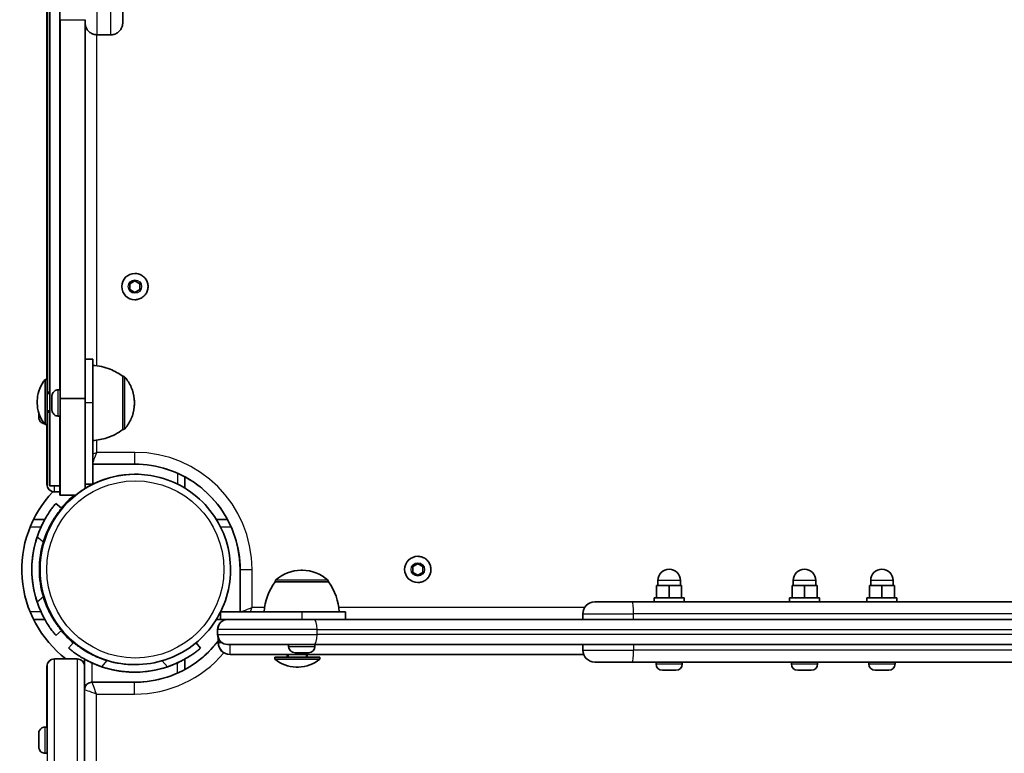
# Model space of a CAD drawing. Units: millimetres. Extents: x -6225 to 6466, y -3715 to 3909.
# Drawn here: x -43 to 350, y -63 to 230 of the extents above; entities that cross this region are included whole.
import ezdxf

# ---------------------------------------------------------------- set-up
doc = ezdxf.new("R2010")
doc.units = ezdxf.units.MM
doc.layers.add('Widoczne (ISO)', color=7, linetype='Continuous', lineweight=35)
doc.layers.add('Widoczne wąskie (ISO)', color=7, linetype='Continuous', lineweight=25)

msp = doc.modelspace()

# ---------------------------------------------------------------- linework, layer by layer
at = {"layer": 'Widoczne (ISO)'}
for p, q in [((-31.11, 765.23), (-31.11, 81.09)), ((-32.15, 414.54), (-32.15, 86.09)), ((-6.63, 223.9), (-12.13, 223.9)), ((2.99, 128.51), (2.99, 128.51)), ((1, 124.41), (3, 125.56)), ((1, 122.1), (1, 124.41)), ((3, 120.95), (1, 122.1)), ((3, 125.56), (5, 124.41)), ((5, 122.1), (3, 120.95)), ((4.99, 124.41), (5, 124.41)), ((4.99, 122.1), (5, 122.1)), ((5, 124.41), (5, 122.1)), ((2.99, 118.01), (2.99, 118.01)), ((-13.88, 94.26), (-16.87, 94.26)), ((-1.88, 87.41), (-1.82, 87.41)), ((-32.01, 86.09), (-32.81, 86.09)), ((-31.01, 81.09), (-32.01, 81.09)), ((-30.18, 79.2), (-30.18, 78.76)), ((-30.18, 78.76), (-30.18, 79.2)), ((-30.18, 78.95), (-30.18, 77.76)), ((-30.18, 77.76), (-30.18, 78.95)), ((-30.18, 78.76), (-30.18, 78.76)), ((-27.62, 82.01), (-26.88, 82.01)), ((-30.18, 77.76), (-30.18, 77.01)), ((-30.18, 77.76), (-30.18, 77.76)), ((-30.18, 77.01), (-30.18, 77.76)), ((-30.18, 76.5), (-30.18, 75.76)), ((-30.18, 75.92), (-30.18, 76.5)), ((-30.18, 75.92), (-30.18, 75.92)), ((-30.18, 75.76), (-30.18, 74.56)), ((-30.18, 74.56), (-30.18, 75.76)), ((-30.16, 76.76), (-30.16, 76.76)), ((-26.86, 78.55), (-16.86, 78.55)), ((-13.88, 76.76), (-13.88, 44.26)), ((-35.44, 72.55), (-35.44, 72.77)), ((-35.44, 72.55), (-35.44, 71.4)), ((-35.44, 71.4), (-35.44, 72.55)), ((-35.44, 72.55), (-35.44, 72.55)), ((-35.44, 72.77), (-35.44, 72.55)), ((-32.01, 73.09), (-31.01, 73.09)), ((-31.11, 73.09), (-31.11, 43.58)), ((-30.18, 74.76), (-30.18, 74.31)), ((-30.18, 74.76), (-30.18, 74.76)), ((-30.18, 74.31), (-30.18, 74.76)), ((-27.62, 71.51), (-26.88, 71.51)), ((-32.01, 68.09), (-32.81, 68.09)), ((-32.15, 68.09), (-32.15, 44.21)), ((-1.88, 66.11), (-1.82, 66.11)), ((-13.88, 52.26), (2.99, 52.26)), ((2.86, 48.26), (3.16, 48.26)), ((3.16, 48.26), (3.16, 48.26)), ((-31.11, 43.58), (-31.01, 43.58)), ((-26.99, 43.58), (-31.01, 43.58)), ((-13.88, 44.26), (-16.87, 44.26)), ((22.99, 42.68), (22.99, 47.2)), ((22.99, 47.2), (22.99, 42.68)), ((-29.15, 41.21), (-29.11, 41.21)), ((-26.99, 41.21), (-29.11, 41.21)), ((-26.87, 39.96), (-26.99, 39.96)), ((-26.87, 39.96), (-20.59, 39.96)), ((-28.6, 36.59), (-28.61, 36.59)), ((-26.3, 34.66), (-28.6, 36.59)), ((-33, 30.21), (-37.51, 30.21)), ((39.98, 30.21), (35.53, 30.21)), ((114.05, 11.36), (116.05, 12.51)), ((116.04, 15.46), (116.04, 15.46)), ((116.05, 12.51), (118.05, 11.36)), ((45.04, -6.79), (45.04, 10.21)), ((69.97, 9.86), (69.39, 9.86)), ((114.05, 9.05), (114.05, 11.36)), ((116.05, 7.9), (114.05, 9.05)), ((118.05, 9.05), (116.05, 7.9)), ((118.04, 11.36), (118.05, 11.36)), ((118.04, 9.05), (118.05, 9.05)), ((118.05, 11.36), (118.05, 9.05)), ((59.03, 5.21), (59.03, 5.27)), ((80.33, 5.21), (59.03, 5.21)), ((80.33, 5.21), (80.33, 5.27)), ((116.04, 4.96), (116.04, 4.96)), ((212, 3.81), (212, 5.81)), ((221, 3.81), (221, 5.81)), ((266.1, 3.81), (266.1, 5.81)), ((275.1, 3.81), (275.1, 5.81)), ((297.04, 3.81), (297.04, 5.81)), ((306.04, 3.81), (306.04, 5.81)), ((211.5, -1.19), (211.5, 3.81)), ((216.5, 3.81), (211.5, 3.81)), ((211.5, -1.19), (211.5, 3.81)), ((211.5, 3.81), (211.5, 3.81)), ((221.5, 3.81), (216.5, 3.81)), ((216.5, -1.19), (216.5, 3.81)), ((221.5, -1.19), (221.5, 3.81)), ((265.6, -1.19), (265.6, 3.81)), ((270.6, 3.81), (265.6, 3.81)), ((265.6, -1.19), (265.6, 3.81)), ((265.6, 3.81), (265.6, 3.81)), ((275.6, 3.81), (270.6, 3.81)), ((270.6, -1.19), (270.6, 3.81)), ((275.6, -1.19), (275.6, 3.81)), ((296.54, -1.19), (296.54, 3.81)), ((301.54, 3.81), (296.54, 3.81)), ((296.54, -1.19), (296.54, 3.81)), ((296.54, 3.81), (296.54, 3.81)), ((306.54, 3.81), (301.54, 3.81)), ((301.54, -1.19), (301.54, 3.81)), ((306.54, -1.19), (306.54, 3.81)), ((201.86, -2.79), (186.75, -2.79)), ((201.86, -2.79), (607.97, -2.79)), ((222.5, -1.19), (210.5, -1.19)), ((210.5, -1.19), (210.5, -2.79)), ((222.5, -1.19), (222.5, -2.79)), ((276.6, -1.19), (264.6, -1.19)), ((264.6, -1.19), (264.6, -2.79)), ((276.6, -1.19), (276.6, -2.79)), ((307.54, -1.19), (295.54, -1.19)), ((295.54, -1.19), (295.54, -2.79)), ((307.54, -1.19), (307.54, -2.79)), ((37.17, -6.85), (37.17, -9.79)), ((37.17, -6.86), (37.17, -9.79)), ((69.68, -6.79), (37.2, -6.79)), ((69.68, -6.79), (87.17, -6.79)), ((87.17, -6.79), (87.17, -9.79)), ((182, -7.54), (182, -9.79)), ((-37.51, -9.79), (-33, -9.79)), ((35.53, -9.79), (37.17, -9.79)), ((37.17, -9.79), (40.17, -9.79)), ((37.17, -9.79), (37.17, -9.79)), ((40.18, -9.79), (40.17, -9.79)), ((40.18, -9.79), (74.49, -9.79)), ((729.73, -9.79), (74.49, -9.79)), ((-28.6, -16.18), (-26.3, -14.25)), ((36.06, -15.79), (36.06, -13.79)), ((-28.61, -16.18), (-28.6, -16.18)), ((-23.51, -21.24), (-21.59, -18.94)), ((-21.59, -18.94), (-21.58, -18.94)), ((29.27, -21.24), (27.45, -19.08)), ((36.26, -17.04), (36.26, -19.04)), ((-23.5, -21.24), (-23.51, -21.24)), ((40.06, -19.79), (40.18, -19.79)), ((74.49, -19.79), (40.18, -19.79)), ((64.43, -20.53), (64.43, -19.79)), ((67.23, -23.09), (66.99, -23.09)), ((67.49, -23.09), (67.23, -23.09)), ((69.43, -23.09), (67.49, -23.09)), ((69.93, -23.09), (69.93, -23.09)), ((71.87, -23.09), (69.93, -23.09)), ((72.13, -23.09), (71.87, -23.09)), ((72.37, -23.09), (72.13, -23.09)), ((74.49, -19.79), (733.7, -19.79)), ((74.93, -20.53), (74.93, -19.79)), ((182, -19.79), (182, -22.04)), ((-29.11, -25.53), (-29.15, -25.53)), ((-20.11, -25.53), (-29.11, -25.53)), ((-17.12, -25.66), (-17.12, -25.66)), ((-17.12, -28.38), (-17.12, -25.66)), ((20.88, -26.71), (20.88, -26.71)), ((22.88, -25.66), (22.88, -25.66)), ((22.88, -25.66), (22.88, -29.81)), ((41.01, -23.79), (41.11, -23.79)), ((41.11, -23.79), (182.33, -23.79)), ((58.87, -24.79), (76.87, -24.79)), ((58.87, -24.79), (58.87, -25.59)), ((58.87, -25.59), (76.87, -25.59)), ((63.86, -24.79), (63.86, -23.79)), ((71.87, -24.79), (71.87, -23.79)), ((76.87, -24.79), (76.87, -25.59)), ((201.86, -26.79), (186.75, -26.79)), ((201.86, -26.79), (607.97, -26.79)), ((211.25, -27.53), (211.25, -26.79)), ((221.75, -27.53), (221.75, -26.79)), ((265.35, -27.53), (265.35, -26.79)), ((275.85, -27.53), (275.85, -26.79)), ((296.29, -27.53), (296.29, -26.79)), ((306.79, -27.53), (306.79, -26.79)), ((-32.15, -28.53), (-32.15, -52.78)), ((-17.12, -28.53), (-17.12, -779.69)), ((2.89, -30.84), (2.87, -30.84)), ((2.87, -30.84), (2.87, -30.84)), ((2.89, -27.84), (3.16, -27.84)), ((3.16, -27.84), (3.16, -27.84)), ((67.42, -28.8), (68.31, -28.8)), ((214.05, -30.09), (213.81, -30.09)), ((214.31, -30.09), (214.05, -30.09)), ((216.25, -30.09), (214.31, -30.09)), ((216.75, -30.09), (216.75, -30.09)), ((218.69, -30.09), (216.75, -30.09)), ((218.95, -30.09), (218.69, -30.09)), ((219.19, -30.09), (218.95, -30.09)), ((268.16, -30.09), (267.91, -30.09)), ((268.41, -30.09), (268.16, -30.09)), ((270.35, -30.09), (268.41, -30.09)), ((270.86, -30.09), (270.85, -30.09)), ((272.79, -30.09), (270.86, -30.09)), ((273.05, -30.09), (272.79, -30.09)), ((273.29, -30.09), (273.05, -30.09)), ((299.1, -30.09), (298.85, -30.09)), ((299.35, -30.09), (299.1, -30.09)), ((301.29, -30.09), (299.35, -30.09)), ((301.8, -30.09), (301.8, -30.09)), ((303.73, -30.09), (301.8, -30.09)), ((303.99, -30.09), (303.73, -30.09)), ((304.23, -30.09), (303.99, -30.09)), ((2.89, -34.87), (-14.11, -34.87)), ((-14.11, -34.87), (-14.11, -34.87)), ((-17.11, -771.67), (-17.11, -37.87)), ((-32.88, -52.78), (-32.14, -52.78)), ((-35.44, -56.88), (-35.44, -55.72)), ((-35.44, -55.72), (-35.44, -56.88)), ((-35.44, -59.19), (-35.44, -56.88)), ((-35.44, -56.88), (-35.44, -56.88)), ((-35.44, -56.88), (-35.44, -59.19)), ((-35.44, -59.19), (-35.44, -60.34)), ((-35.44, -60.34), (-35.44, -59.19)), ((-35.44, -59.19), (-35.44, -59.19)), ((-32.88, -63.28), (-32.14, -63.28))]:
    msp.add_line(p, q, dxfattribs=at)
for centre, radius, start, end in [((2.99, 123.26), 5.25, 90, 270), ((116.04, 10.21), 5.25, 90, 270), ((69.39, -5.14), 15, 90, 131.9592), ((69.97, -5.14), 15, 48.0408, 90), ((216.5, 5.81), 4.5, 0, 180), ((270.6, 5.81), 4.5, 0, 180), ((301.54, 5.81), 4.5, 0, 180), ((76.65, -7.97), 22, 143.2109, 176.938), ((60.03, 5.27), 1, 131.9592, 180), ((79.33, 5.27), 1, 0, 48.0408), ((62.71, -7.97), 22, 3.062, 36.7891), ((186.75, -7.54), 4.75, 90, 180), ((40.06, -13.79), 4, 90, 180), ((40.06, -15.79), 4, 180, 270), ((41.01, -19.04), 4.75, 180, 270), ((66.99, -20.53), 2.56, 180, 270), ((72.37, -20.53), 2.56, 270, 0), ((186.75, -22.04), 4.75, 180, 270), ((67.42, -15.8), 13, 228.8726, 270), ((68.31, -15.8), 13, 270, 311.1274), ((213.81, -27.53), 2.56, 180, 270), ((219.19, -27.53), 2.56, 270, 0), ((267.91, -27.53), 2.56, 180, 270), ((273.29, -27.53), 2.56, 270, 0), ((298.85, -27.53), 2.56, 180, 270), ((304.23, -27.53), 2.56, 270, 0)]:
    msp.add_arc(centre, radius, start, end, dxfattribs=at)
for centre, major_axis, ratio, start_param, end_param in [((-27.49, 417.82), (0, 2809.53), 0.000178, 4.592577, 4.835313), ((-26.69, 421.31), (0, -1062.03), 0.000178, 4.893566, 5.041016), ((-16.69, 421.31), (0, 1062.03), 0.000178, 1.751974, 1.899424), ((-13.88, 76.76), (0, 17.5), 0.000178, 4.712389, 6.283185), ((-1.88, 76.76), (0, 10.65), 0.000178, 3.141726, 6.283052), ((-32.81, 77.09), (0, -9), 0.000178, 6.282981, 9.424982), ((-32.01, 77.09), (0, -9), 0.000178, 0, 3.141593), ((-26.88, 76.76), (0, 5.25), 0.000178, 3.141593, 6.283185), ((-30.18, 75.73), (0, 0.189), 0.000178, 4.856587, 6.374189), ((-26.87, 69.98), (0, -30.02), 0.000178, 0.01263, 1.860212), ((-16.87, 69.98), (0, 30.02), 0.000178, 3.56251, 5.001802), ((-26.99, 69.98), (0, -30.02), 0.000178, 4.661457, 6.270556), ((3.16, 10.21), (0, 38.05), 1, 0, 3.141593), ((3.16, 10.21), (0, 38.05), 1, 0, 3.141593), ((2.99, 10.21), (0, 38.05), 1, 6.279766, 6.742528), ((2.99, 10.21), (0.13, 38.05), 1, 0, 0.003356), ((2.99, 10.21), (0.13, 38.05), 1, 0, 0.003415), ((2.99, 10.21), (0, 38.05), 1, 6.279825, 6.283185), ((-29.15, 44.21), (2.12, 2.12), 0.999822, 2.356105, 3.926902), ((-29.12, 44.21), (2.12, -2.12), 0.999822, 3.92708, 5.497876), ((2.99, 10.21), (0, 38.05), 1, 0.462658, 0.463164), ((2.85, 10.21), (0, 45.05), 1, 0.809839, 2.487019), ((2.85, 10.21), (0, 41.05), 1, 1.143811, 1.997782), ((2.85, 10.21), (-13.07, 38.91), 1, 0.922675, 1.570796), ((2.85, 10.21), (-10.99, -36.43), 1, 4.712389, 5.298219), ((-29.15, -28.53), (2.12, -2.12), 0.999822, 2.356284, 3.92708), ((-29.12, -28.53), (2.12, 2.12), 0.999822, 0.785309, 2.356105), ((-20.12, -28.53), (-2.12, -2.12), 0.999822, 2.356284, 3.926902), ((2.89, 10.18), (0, -41.05), 1, 5.856199, 6.710171), ((2.89, 10.21), (-10.99, -36.43), 1, 0, 0.292915), ((2.88, 10.18), (0, -41.05), 1, 0, 0.426927), ((2.88, 10.18), (0, -41.05), 1, 0.000054, 0.426986), ((2.89, 10.18), (0, -41.05), 1, 0, 0.426981), ((2.87, 10.21), (-13.07, -38.91), 1, 0, 0.324061), ((2.89, 10.21), (13.07, -38.91), 1, 5.635064, 6.283185), ((2.87, 10.21), (0, -41.05), 1, 6.209991, 6.283185), ((2.87, 10.21), (-3, -40.94), 1, 0, 0.073147), ((-32.14, -58.03), (0, 5.25), 0.000178, 3.141593, 6.283185)]:
    msp.add_ellipse(centre, major_axis=major_axis, ratio=ratio, start_param=start_param, end_param=end_param, dxfattribs=at)
msp.add_ellipse((-26.88, 76.76), major_axis=(0, 4.5), ratio=0.000178, dxfattribs=at)
for points, knots in [([(-1.88, 271.45), (-1.88, 269.62), (-1.88, 267.44), (-1.88, 262.76), (-1.88, 260.22), (-1.88, 255.04), (-1.88, 252.34), (-1.88, 247.14), (-1.88, 244.57), (-1.88, 239.88), (-1.88, 237.7), (-1.88, 233.99), (-1.88, 232.42), (-1.88, 230.07), (-1.88, 229.27), (-1.88, 228.79), (-1.88, 228.72), (-1.88, 228.65), (-1.88, 228.64), (-1.88, 228.6), (-1.88, 228.6), (-1.88, 228.55), (-1.88, 228.54), (-1.88, 228.52), (-1.88, 228.51), (-1.88, 228.49), (-1.88, 228.48), (-1.89, 228.44), (-1.89, 228.4), (-1.9, 228.24), (-1.91, 228.11), (-1.95, 227.84), (-1.98, 227.7), (-2.1, 227.14), (-2.26, 226.74), (-2.71, 225.92), (-3.03, 225.51), (-3.76, 224.82), (-4.19, 224.54), (-5.11, 224.12), (-5.61, 223.98), (-6.28, 223.9), (-6.46, 223.9), (-6.63, 223.9)], [0, 0, 0, 0, 0.802794, 0.802794, 1.591029, 1.591029, 2.379736, 2.379736, 3.168415, 3.168415, 3.957103, 3.957103, 4.745832, 4.745832, 5.534727, 5.534727, 5.744795, 5.744795, 5.832223, 5.832223, 5.865135, 5.865135, 5.870101, 5.870101, 5.875082, 5.875082, 5.880068, 5.880068, 5.890109, 5.890109, 5.930254, 5.930254, 5.972517, 5.972517, 6.100325, 6.100325, 6.252007, 6.252007, 6.403342, 6.403342, 6.554695, 6.554695, 6.606711, 6.606711, 6.606711, 6.606711]), ([(-12.13, 223.9), (-12.64, 223.9), (-13.16, 223.98), (-14.13, 224.31), (-14.59, 224.55), (-15.39, 225.15), (-15.75, 225.53), (-16.32, 226.36), (-16.55, 226.82), (-16.76, 227.55), (-16.81, 227.79), (-16.86, 228.14), (-16.87, 228.24), (-16.87, 228.34)], [0, 0, 0, 0, 0.1540387, 0.1540387, 0.3052947, 0.3052947, 0.4566505, 0.4566505, 0.6080017, 0.6080017, 0.682892, 0.682892, 0.7130668, 0.7130668, 0.7130668, 0.7130668]), ([(2.99, 128.51), (3.55, 128.51), (4.11, 128.42), (5.18, 128.06), (5.68, 127.8), (6.58, 127.13), (6.97, 126.73), (7.62, 125.81), (7.86, 125.3), (8.18, 124.22), (8.26, 123.66), (8.23, 122.54), (8.12, 121.99), (7.74, 120.93), (7.46, 120.44), (6.77, 119.56), (6.35, 119.18), (5.41, 118.56), (4.89, 118.33), (3.91, 118.07), (3.45, 118.01), (2.99, 118.01)], [4.712389, 4.712389, 4.712389, 4.712389, 5.032389, 5.032389, 5.352389, 5.352389, 5.672389, 5.672389, 5.992389, 5.992389, 6.312389, 6.312389, 6.632389, 6.632389, 6.952389, 6.952389, 7.272389, 7.272389, 7.592389, 7.592389, 7.853982, 7.853982, 7.853982, 7.853982]), ([(-13.88, 91.76), (-11.5, 91.63), (-9.12, 91.1), (-5.13, 89.51), (-3.42, 88.56), (-1.88, 87.41)], [0.000161, 0.000161, 0.000161, 0.000161, 0.713441, 0.713441, 1.290199, 1.290199, 1.290199, 1.290199]), ([(-1.82, 87.41), (-1.71, 87.41), (-1.6, 87.39), (-1.4, 87.32), (-1.3, 87.27), (-1.16, 87.17), (-1.12, 87.12), (-1.07, 87.07)], [0, 0, 0, 0, 0.0324298, 0.0324298, 0.06427321, 0.06427321, 0.08353751, 0.08353751, 0.08353751, 0.08353751]), ([(-1.07, 87.07), (0.01, 85.87), (0.91, 84.47), (2.18, 81.51), (2.58, 79.93), (2.76, 77.82), (2.78, 77.29), (2.77, 76.76)], [0, 0, 0, 0, 0.486437, 0.486437, 0.964087, 0.964087, 1.123176, 1.123176, 1.123176, 1.123176]), ([(-36.01, 77.09), (-36.03, 77.55), (-36.02, 78.01), (-35.89, 79.85), (-35.56, 81.23), (-34.5, 83.8), (-33.74, 85.03), (-32.81, 86.09)], [0, 0, 0, 0, 0.1388575, 0.1388575, 0.5528208, 0.5528208, 0.9743997, 0.9743997, 0.9743997, 0.9743997]), ([(-30.18, 79.2), (-30.18, 79.32), (-30.18, 79.4), (-30.18, 79.44), (-30.18, 79.44), (-30.18, 79.45), (-30.18, 79.45), (-30.18, 79.46), (-30.18, 79.46), (-30.18, 79.47), (-30.18, 79.47), (-30.18, 79.48), (-30.18, 79.49), (-30.18, 79.51), (-30.18, 79.53), (-30.18, 79.56), (-30.18, 79.57), (-30.17, 79.64), (-30.17, 79.68), (-30.15, 79.88), (-30.12, 80.02), (-30, 80.42), (-29.88, 80.68), (-29.57, 81.13), (-29.38, 81.33), (-28.94, 81.65), (-28.7, 81.78), (-28.18, 81.96), (-27.9, 82.01), (-27.62, 82.01)], [0, 0, 0, 0, 0.0876165, 0.0876165, 0.0987182, 0.0987182, 0.1070477, 0.1070477, 0.1096342, 0.1096342, 0.1121902, 0.1121902, 0.1143986, 0.1143986, 0.118793, 0.118793, 0.1236314, 0.1236314, 0.1381434, 0.1381434, 0.1818031, 0.1818031, 0.2638135, 0.2638135, 0.3453659, 0.3453659, 0.4269374, 0.4269374, 0.5099818, 0.5099818, 0.5099818, 0.5099818]), ([(-30.18, 77.01), (-30.18, 77.3), (-30.18, 77.59), (-30.18, 78.11), (-30.18, 78.36), (-30.18, 78.71), (-30.18, 78.84), (-30.18, 78.95)], [0, 0, 0, 0, 0.0872646, 0.0872646, 0.1729556, 0.1729556, 0.2301333, 0.2301333, 0.2301333, 0.2301333]), ([(-32.81, 68.09), (-33.74, 69.14), (-34.5, 70.37), (-35.56, 72.94), (-35.89, 74.32), (-36.02, 76.16), (-36.03, 76.62), (-36.01, 77.09)], [0, 0, 0, 0, 0.4215789, 0.4215789, 0.8355422, 0.8355422, 0.9743997, 0.9743997, 0.9743997, 0.9743997]), ([(-30.18, 74.56), (-30.18, 74.73), (-30.18, 74.94), (-30.18, 75.41), (-30.18, 75.67), (-30.18, 76.12), (-30.18, 76.31), (-30.18, 76.5)], [0, 0, 0, 0, 0.0873877, 0.0873877, 0.173135, 0.173135, 0.2301321, 0.2301321, 0.2301321, 0.2301321]), ([(2.77, 76.76), (2.78, 76.23), (2.76, 75.69), (2.58, 73.58), (2.18, 72), (0.91, 69.04), (0.01, 67.64), (-1.07, 66.44)], [0, 0, 0, 0, 0.159089, 0.159089, 0.636739, 0.636739, 1.123176, 1.123176, 1.123176, 1.123176]), ([(-33.14, 68.47), (-33.33, 68.49), (-33.51, 68.53), (-33.95, 68.68), (-34.2, 68.81), (-34.63, 69.14), (-34.83, 69.34), (-35.14, 69.78), (-35.26, 70.04), (-35.37, 70.43), (-35.4, 70.56), (-35.42, 70.76), (-35.43, 70.83), (-35.43, 70.91), (-35.43, 70.94), (-35.43, 70.96), (-35.44, 70.97), (-35.44, 70.98), (-35.44, 70.99), (-35.44, 71), (-35.44, 71), (-35.44, 71.01), (-35.44, 71.01), (-35.44, 71.02), (-35.44, 71.02), (-35.44, 71.04), (-35.44, 71.06), (-35.44, 71.16), (-35.44, 71.3), (-35.44, 71.65), (-35.44, 71.85), (-35.44, 72.29), (-35.44, 72.53), (-35.44, 72.77)], [0.0262429, 0.0262429, 0.0262429, 0.0262429, 0.0830188, 0.0830188, 0.1645378, 0.1645378, 0.2461105, 0.2461105, 0.3276814, 0.3276814, 0.3680706, 0.3680706, 0.3884054, 0.3884054, 0.3945389, 0.3945389, 0.396667, 0.396667, 0.3987562, 0.3987562, 0.4029729, 0.4029729, 0.4070739, 0.4070739, 0.4193637, 0.4193637, 0.4562866, 0.4562866, 0.5561522, 0.5561522, 0.6420551, 0.6420551, 0.7208705, 0.7208705, 0.7208705, 0.7208705]), ([(-27.62, 71.51), (-27.9, 71.51), (-28.18, 71.55), (-28.7, 71.73), (-28.94, 71.86), (-29.38, 72.18), (-29.57, 72.39), (-29.88, 72.83), (-30, 73.08), (-30.11, 73.47), (-30.14, 73.61), (-30.17, 73.81), (-30.17, 73.88), (-30.18, 73.96), (-30.18, 73.98), (-30.18, 74.01), (-30.18, 74.02), (-30.18, 74.03), (-30.18, 74.03), (-30.18, 74.05), (-30.18, 74.05), (-30.18, 74.05), (-30.18, 74.06), (-30.18, 74.06), (-30.18, 74.07), (-30.18, 74.09), (-30.18, 74.11), (-30.18, 74.17), (-30.18, 74.23), (-30.18, 74.31)], [0, 0, 0, 0, 0.0830188, 0.0830188, 0.1645378, 0.1645378, 0.2461105, 0.2461105, 0.3276814, 0.3276814, 0.3680706, 0.3680706, 0.3884054, 0.3884054, 0.3945389, 0.3945389, 0.396667, 0.396667, 0.3987562, 0.3987562, 0.4029729, 0.4029729, 0.4070739, 0.4070739, 0.4193637, 0.4193637, 0.4562866, 0.4562866, 0.5102418, 0.5102418, 0.5102418, 0.5102418]), ([(-1.88, 66.11), (-3.78, 64.68), (-5.95, 63.56), (-10.04, 62.22), (-11.96, 61.86), (-13.88, 61.76)], [0, 0, 0, 0, 0.713441, 0.713441, 1.289886, 1.289886, 1.289886, 1.289886]), ([(-1.07, 66.44), (-1.15, 66.36), (-1.23, 66.29), (-1.42, 66.18), (-1.52, 66.14), (-1.69, 66.11), (-1.75, 66.11), (-1.82, 66.11)], [0, 0, 0, 0, 0.03242904, 0.03242904, 0.06427212, 0.06427212, 0.08353751, 0.08353751, 0.08353751, 0.08353751]), ([(45.04, 10.21), (45.04, 14.61), (44.35, 19.01), (41.62, 27.39), (39.6, 31.36), (34.42, 38.48), (31.27, 41.64), (24.15, 46.81), (20.18, 48.84), (11.8, 51.56), (7.4, 52.26), (2.99, 52.26)], [3.141593, 3.141593, 3.141593, 3.141593, 3.455752, 3.455752, 3.769911, 3.769911, 4.08407, 4.08407, 4.39823, 4.39823, 4.712389, 4.712389, 4.712389, 4.712389]), ([(3.16, -27.84), (7.22, -27.84), (11.27, -27.19), (18.98, -24.64), (22.63, -22.74), (29.14, -17.89), (32, -14.94), (36.66, -8.29), (38.45, -4.59), (40.77, 3.18), (41.31, 7.26), (41.07, 15.37), (40.3, 19.41), (37.52, 27.04), (35.52, 30.63), (30.48, 36.99), (27.45, 39.77), (20.67, 44.23), (16.92, 45.91), (9.79, 47.82), (6.48, 48.26), (3.16, 48.26)], [3.141593, 3.141593, 3.141593, 3.141593, 3.461593, 3.461593, 3.781593, 3.781593, 4.101593, 4.101593, 4.421593, 4.421593, 4.741593, 4.741593, 5.061593, 5.061593, 5.381593, 5.381593, 5.701593, 5.701593, 6.021593, 6.021593, 6.283185, 6.283185, 6.283185, 6.283185]), ([(-16.87, 42.66), (-16.84, 42.68), (-16.82, 42.69), (-16.64, 42.8), (-16.42, 42.93), (-15.91, 43.23), (-15.56, 43.43), (-14.8, 43.84), (-14.39, 44.05), (-14.01, 44.25)], [0.0897687, 0.0897687, 0.0897687, 0.0897687, 0.1128038, 0.1128038, 0.2256076, 0.2256076, 0.3550863, 0.3550863, 0.4845651, 0.4845651, 0.4845651, 0.4845651]), ([(-28.6, 36.59), (-28.6, 36.59), (-28.66, 36.52), (-28.9, 36.23), (-29.08, 36.01), (-29.56, 35.41), (-29.85, 35.03), (-30.51, 34.14), (-30.87, 33.63), (-31.62, 32.5), (-32.04, 31.85), (-32.91, 30.39), (-33.35, 29.59), (-34.03, 28.24), (-34.28, 27.73), (-34.51, 27.21)], [9.5775, 9.5775, 9.5775, 9.5775, 9.860097, 9.860097, 10.142867, 10.142867, 10.425636, 10.425636, 10.708405, 10.708405, 10.999416, 10.999416, 11.290428, 11.290428, 11.459523, 11.459523, 11.459523, 11.459523]), ([(-33.01, 30.21), (-32.84, 30.52), (-32.66, 30.83), (-32.06, 31.85), (-31.64, 32.5), (-30.88, 33.63), (-30.52, 34.14), (-29.86, 35.03), (-29.57, 35.41), (-29.1, 36.01), (-28.91, 36.23), (-28.67, 36.52), (-28.61, 36.59), (-28.61, 36.59)], [3.248876, 3.248876, 3.248876, 3.248876, 3.36589, 3.36589, 3.656902, 3.656902, 3.939671, 3.939671, 4.22244, 4.22244, 4.505209, 4.505209, 4.787979, 4.787979, 4.787979, 4.787979]), ([(-33.58, 21.19), (-33.3, 22.13), (-32.97, 23.08), (-32.24, 24.95), (-31.84, 25.87), (-31.01, 27.6), (-30.57, 28.41), (-29.72, 29.89), (-29.31, 30.56), (-28.56, 31.69), (-28.2, 32.21), (-27.55, 33.1), (-27.26, 33.48), (-26.78, 34.08), (-26.6, 34.3), (-26.36, 34.59), (-26.3, 34.66), (-26.3, 34.66)], [7.413356, 7.413356, 7.413356, 7.413356, 7.705886, 7.705886, 7.998416, 7.998416, 8.290946, 8.290946, 8.583476, 8.583476, 8.866287, 8.866287, 9.149098, 9.149098, 9.43191, 9.43191, 9.714549, 9.714549, 9.714549, 9.714549]), ([(-34.51, 27.21), (-34.34, 27.59), (-34.15, 28), (-33.77, 28.75), (-33.6, 29.1), (-33.34, 29.58), (-33.24, 29.77), (-33.16, 29.91)], [0.4709498, 0.4709498, 0.4709498, 0.4709498, 0.5976694, 0.5976694, 0.724389, 0.724389, 0.8202798, 0.8202798, 0.8202798, 0.8202798]), ([(116.04, 15.46), (116.6, 15.46), (117.16, 15.37), (118.23, 15.01), (118.73, 14.75), (119.63, 14.08), (120.02, 13.68), (120.67, 12.76), (120.91, 12.25), (121.23, 11.17), (121.31, 10.61), (121.28, 9.49), (121.17, 8.94), (120.79, 7.88), (120.51, 7.39), (119.82, 6.51), (119.4, 6.13), (118.46, 5.51), (117.94, 5.28), (116.96, 5.02), (116.5, 4.96), (116.04, 4.96)], [4.712389, 4.712389, 4.712389, 4.712389, 5.032389, 5.032389, 5.352389, 5.352389, 5.672389, 5.672389, 5.992389, 5.992389, 6.312389, 6.312389, 6.632389, 6.632389, 6.952389, 6.952389, 7.272389, 7.272389, 7.592389, 7.592389, 7.853982, 7.853982, 7.853982, 7.853982]), ([(-26.3, -14.25), (-26.3, -14.25), (-26.36, -14.18), (-26.6, -13.89), (-26.78, -13.67), (-27.26, -13.06), (-27.55, -12.69), (-28.2, -11.8), (-28.56, -11.28), (-29.31, -10.15), (-29.72, -9.48), (-30.57, -8), (-31.01, -7.19), (-31.84, -5.46), (-32.24, -4.54), (-32.97, -2.67), (-33.3, -1.71), (-33.58, -0.78)], [9.714893, 9.714893, 9.714893, 9.714893, 9.997532, 9.997532, 10.280344, 10.280344, 10.563155, 10.563155, 10.845966, 10.845966, 11.138496, 11.138496, 11.431026, 11.431026, 11.723556, 11.723556, 12.016086, 12.016086, 12.016086, 12.016086]), ([(-34.51, -6.79), (-34.28, -7.32), (-34.03, -7.83), (-33.35, -9.18), (-32.91, -9.98), (-32.04, -11.44), (-31.62, -12.09), (-30.87, -13.22), (-30.51, -13.73), (-29.85, -14.62), (-29.56, -14.99), (-29.08, -15.6), (-28.9, -15.82), (-28.66, -16.11), (-28.6, -16.18), (-28.6, -16.18)], [7.693762, 7.693762, 7.693762, 7.693762, 7.862858, 7.862858, 8.153869, 8.153869, 8.44488, 8.44488, 8.727649, 8.727649, 9.010419, 9.010419, 9.293188, 9.293188, 9.575785, 9.575785, 9.575785, 9.575785]), ([(-33.16, -9.5), (-33.24, -9.36), (-33.34, -9.17), (-33.6, -8.69), (-33.77, -8.34), (-34.15, -7.59), (-34.34, -7.18), (-34.51, -6.79)], [0.1297077, 0.1297077, 0.1297077, 0.1297077, 0.2255985, 0.2255985, 0.3523181, 0.3523181, 0.4790377, 0.4790377, 0.4790377, 0.4790377]), ([(-28.61, -16.18), (-28.61, -16.18), (-28.67, -16.11), (-28.91, -15.82), (-29.1, -15.6), (-29.57, -14.99), (-29.86, -14.62), (-30.52, -13.73), (-30.88, -13.22), (-31.64, -12.09), (-32.06, -11.44), (-32.66, -10.41), (-32.84, -10.11), (-33.01, -9.79)], [4.78935, 4.78935, 4.78935, 4.78935, 5.072119, 5.072119, 5.354888, 5.354888, 5.637657, 5.637657, 5.920426, 5.920426, 6.211438, 6.211438, 6.328452, 6.328452, 6.328452, 6.328452]), ([(-8.1, -26.22), (-9.03, -25.94), (-9.99, -25.61), (-11.86, -24.88), (-12.78, -24.48), (-14.51, -23.65), (-15.32, -23.22), (-16.8, -22.37), (-17.47, -21.95), (-18.6, -21.2), (-19.12, -20.84), (-20.01, -20.19), (-20.39, -19.9), (-20.99, -19.43), (-21.21, -19.24), (-21.51, -19), (-21.58, -18.94), (-21.58, -18.94)], [7.413356, 7.413356, 7.413356, 7.413356, 7.705886, 7.705886, 7.998416, 7.998416, 8.290946, 8.290946, 8.583476, 8.583476, 8.866287, 8.866287, 9.149098, 9.149098, 9.43191, 9.43191, 9.714721, 9.714721, 9.714721, 9.714721]), ([(2.89, -34.87), (7.29, -34.87), (11.69, -34.17), (20.07, -31.45), (24.04, -29.42), (30.87, -24.46), (33.8, -21.61), (36.26, -18.4)], [3.1415927, 3.1415927, 3.1415927, 3.1415927, 3.4557519, 3.4557519, 3.7699112, 3.7699112, 4.0584166, 4.0584166, 4.0584166, 4.0584166]), ([(-10.2, -28.71), (-11.12, -28.4), (-12.06, -28.05), (-13.91, -27.27), (-14.81, -26.85), (-16.51, -25.99), (-17.31, -25.55), (-18.77, -24.69), (-19.43, -24.27), (-20.55, -23.51), (-21.06, -23.15), (-21.95, -22.49), (-22.33, -22.2), (-22.93, -21.73), (-23.15, -21.54), (-23.45, -21.3), (-23.51, -21.24), (-23.51, -21.24)], [2.492856, 2.492856, 2.492856, 2.492856, 2.783868, 2.783868, 3.074879, 3.074879, 3.36589, 3.36589, 3.656902, 3.656902, 3.939671, 3.939671, 4.22244, 4.22244, 4.505209, 4.505209, 4.787979, 4.787979, 4.787979, 4.787979]), ([(-23.5, -21.24), (-23.5, -21.24), (-23.43, -21.3), (-23.14, -21.54), (-22.92, -21.73), (-22.32, -22.2), (-21.94, -22.49), (-21.05, -23.15), (-20.54, -23.51), (-19.41, -24.27), (-18.76, -24.69), (-17.3, -25.55), (-16.5, -25.99), (-14.79, -26.85), (-13.89, -27.27), (-12.05, -28.05), (-11.11, -28.4), (-10.19, -28.71)], [9.577328, 9.577328, 9.577328, 9.577328, 9.860097, 9.860097, 10.142867, 10.142867, 10.425636, 10.425636, 10.708405, 10.708405, 10.999416, 10.999416, 11.290428, 11.290428, 11.581439, 11.581439, 11.872451, 11.872451, 11.872451, 11.872451]), ([(15.96, -28.71), (16.88, -28.4), (17.82, -28.05), (19.66, -27.27), (20.56, -26.85), (22.27, -25.99), (23.07, -25.55), (24.53, -24.69), (25.18, -24.27), (26.31, -23.51), (26.82, -23.15), (27.71, -22.49), (28.08, -22.2), (28.68, -21.73), (28.91, -21.54), (29.2, -21.3), (29.27, -21.24), (29.27, -21.24)], [7.280835, 7.280835, 7.280835, 7.280835, 7.571846, 7.571846, 7.862858, 7.862858, 8.153869, 8.153869, 8.44488, 8.44488, 8.727649, 8.727649, 9.010419, 9.010419, 9.293188, 9.293188, 9.575752, 9.575752, 9.575752, 9.575752]), ([(-14.11, -27.18), (-14.5, -27.01), (-14.91, -26.81), (-15.66, -26.44), (-16.01, -26.26), (-16.53, -25.99), (-16.75, -25.87), (-17.04, -25.71), (-17.12, -25.66), (-17.12, -25.66)], [-0.4790377, -0.4790377, -0.4790377, -0.4790377, -0.3523181, -0.3523181, -0.2255985, -0.2255985, -0.1127993, -0.1127993, 0, 0, 0, 0]), ([(19.88, -27.18), (20.27, -27.01), (20.67, -26.81), (21.43, -26.44), (21.77, -26.26), (22.29, -25.99), (22.51, -25.87), (22.81, -25.71), (22.88, -25.66), (22.88, -25.66)], [0.4709498, 0.4709498, 0.4709498, 0.4709498, 0.5976694, 0.5976694, 0.724389, 0.724389, 0.8371882, 0.8371882, 0.9499875, 0.9499875, 0.9499875, 0.9499875]), ([(20.88, -26.71), (20.88, -26.71), (20.86, -26.72), (20.76, -26.77), (20.68, -26.81), (20.51, -26.89), (20.39, -26.94), (20.14, -27.06), (20.01, -27.12), (19.88, -27.18)], [0, 0, 0, 0, 0.0375245, 0.0375245, 0.0750491, 0.0750491, 0.1168543, 0.1168543, 0.1586595, 0.1586595, 0.1586595, 0.1586595]), ([(22.88, -25.66), (22.88, -25.66), (22.81, -25.71), (22.52, -25.87), (22.3, -25.99), (21.78, -26.26), (21.43, -26.44), (20.68, -26.81), (20.27, -27.01), (19.89, -27.18)], [0.950041, 0.950041, 0.950041, 0.950041, 1.0627868, 1.0627868, 1.175586, 1.175586, 1.3023056, 1.3023056, 1.4290252, 1.4290252, 1.4290252, 1.4290252]), ([(19.89, -27.18), (20.01, -27.12), (20.15, -27.06), (20.4, -26.94), (20.51, -26.89), (20.69, -26.81), (20.76, -26.77), (20.86, -26.72), (20.88, -26.71), (20.88, -26.71)], [-0.1586595, -0.1586595, -0.1586595, -0.1586595, -0.1168543, -0.1168543, -0.0750491, -0.0750491, -0.0375245, -0.0375245, 0, 0, 0, 0]), ([(-0.13, -30.73), (-0.82, -30.68), (-1.56, -30.61), (-2.92, -30.44), (-3.53, -30.34), (-4.51, -30.18), (-4.93, -30.1), (-5.49, -29.98), (-5.63, -29.95), (-5.63, -29.95), (-5.63, -29.95), (-5.49, -29.98), (-4.93, -30.1), (-4.51, -30.18), (-3.53, -30.34), (-2.91, -30.44), (-1.56, -30.61), (-0.82, -30.68), (-0.13, -30.73)], [-0.832697, -0.832697, -0.832697, -0.832697, -0.623858, -0.623858, -0.415019, -0.415019, -0.20751, -0.20751, 0, 0, 0, 0.20751, 0.20751, 0.415019, 0.415019, 0.623858, 0.623858, 0.832697, 0.832697, 0.832697, 0.832697]), ([(-17.11, -37.87), (-17.11, -37.67), (-17.1, -37.42), (-16.95, -36.85), (-16.82, -36.52), (-16.43, -35.94), (-16.2, -35.68), (-15.68, -35.29), (-15.41, -35.15), (-14.86, -34.94), (-14.59, -34.9), (-14.27, -34.87), (-14.19, -34.87), (-14.11, -34.87)], [-0.0001784564, -0.0001784564, -0.0001784564, -0.0001784564, -0.0001427651, -0.0001427651, -0.0001070738, -0.0001070738, -0.0000773787, -0.0000773787, -0.0000483221, -0.0000483221, -0.0000137681, -0.0000137681, 0, 0, 0, 0]), ([(-32.88, -63.28), (-33.15, -63.28), (-33.43, -63.24), (-33.95, -63.06), (-34.2, -62.93), (-34.63, -62.6), (-34.83, -62.4), (-35.14, -61.96), (-35.26, -61.7), (-35.37, -61.31), (-35.4, -61.18), (-35.42, -60.98), (-35.43, -60.91), (-35.43, -60.83), (-35.43, -60.8), (-35.43, -60.78), (-35.44, -60.77), (-35.44, -60.76), (-35.44, -60.75), (-35.44, -60.74), (-35.44, -60.74), (-35.44, -60.73), (-35.44, -60.73), (-35.44, -60.72), (-35.44, -60.72), (-35.44, -60.7), (-35.44, -60.68), (-35.44, -60.58), (-35.44, -60.44), (-35.44, -60.09), (-35.44, -59.89), (-35.44, -59.43), (-35.44, -59.17), (-35.44, -58.63), (-35.44, -58.34), (-35.44, -57.77), (-35.44, -57.48), (-35.44, -56.93), (-35.44, -56.67), (-35.44, -56.21), (-35.44, -56.01), (-35.44, -55.67), (-35.44, -55.54), (-35.44, -55.42), (-35.44, -55.39), (-35.44, -55.35), (-35.44, -55.35), (-35.44, -55.34), (-35.44, -55.33), (-35.44, -55.32), (-35.44, -55.32), (-35.44, -55.31), (-35.44, -55.3), (-35.43, -55.28), (-35.43, -55.27), (-35.43, -55.24), (-35.43, -55.23), (-35.43, -55.18), (-35.43, -55.13), (-35.41, -54.97), (-35.39, -54.85), (-35.3, -54.47), (-35.19, -54.21), (-34.9, -53.75), (-34.71, -53.54), (-34.29, -53.19), (-34.05, -53.05), (-33.55, -52.86), (-33.27, -52.8), (-32.96, -52.78), (-32.92, -52.78), (-32.88, -52.78)], [0, 0, 0, 0, 0.083019, 0.083019, 0.164538, 0.164538, 0.246111, 0.246111, 0.327681, 0.327681, 0.368071, 0.368071, 0.388405, 0.388405, 0.394539, 0.394539, 0.396667, 0.396667, 0.398756, 0.398756, 0.402973, 0.402973, 0.407074, 0.407074, 0.419364, 0.419364, 0.456287, 0.456287, 0.556152, 0.556152, 0.642055, 0.642055, 0.727862, 0.727862, 0.813617, 0.813617, 0.899361, 0.899361, 0.985104, 0.985104, 1.070859, 1.070859, 1.156658, 1.156658, 1.19931, 1.19931, 1.22173, 1.22173, 1.230143, 1.230143, 1.233333, 1.233333, 1.235423, 1.235423, 1.239621, 1.239621, 1.243722, 1.243722, 1.256022, 1.256022, 1.292985, 1.292985, 1.37431, 1.37431, 1.455883, 1.455883, 1.537454, 1.537454, 1.619025, 1.619025, 1.63172, 1.63172, 1.63172, 1.63172])]:
    msp.add_open_spline(points, degree=3, knots=knots, dxfattribs=at)
for points, weights in [([(4.99, 124.41), (3.99, 124.99), (3, 125.56)], [1, 1.15468810509, 1.00002486459]), ([(3, 120.95), (3.99, 121.52), (4.99, 122.1)], [1.00002486459, 1.15468810509, 1]), ([(4.99, 122.1), (4.99, 123.26), (4.99, 124.41)], [1, 1.15470053838, 1]), ([(118.04, 11.36), (117.04, 11.94), (116.05, 12.51)], [1, 1.15468810509, 1.00002486459]), ([(116.05, 7.9), (117.04, 8.47), (118.04, 9.05)], [1.00002486459, 1.15468810509, 1]), ([(118.04, 9.05), (118.04, 10.21), (118.04, 11.36)], [1, 1.15470053838, 1])]:
    msp.add_rational_spline(points, weights, degree=2, dxfattribs=at)
for points in [[(-30.16, 79.35), (-30.17, 79.21), (-30.18, 79.08), (-30.18, 78.95)], [(-30.18, 79.2), (-30.18, 79.25), (-30.17, 79.3), (-30.16, 79.35)], [(-30.18, 78.95), (-30.18, 78.96), (-30.18, 78.97), (-30.18, 78.99)], [(-30.18, 77.01), (-30.18, 76.93), (-30.17, 76.84), (-30.16, 76.76)], [(-30.16, 76.76), (-30.18, 76.84), (-30.18, 76.93), (-30.18, 77.01)], [(-30.16, 76.76), (-30.17, 76.67), (-30.18, 76.58), (-30.18, 76.5)], [(-30.18, 76.5), (-30.18, 76.58), (-30.18, 76.67), (-30.16, 76.76)], [(-30.18, 74.56), (-30.18, 74.43), (-30.17, 74.3), (-30.16, 74.16)], [(-30.18, 74.52), (-30.18, 74.54), (-30.18, 74.55), (-30.18, 74.56)], [(-30.16, 74.16), (-30.17, 74.21), (-30.18, 74.26), (-30.18, 74.31)], [(67.08, -23.08), (67.22, -23.09), (67.36, -23.09), (67.49, -23.09)], [(67.23, -23.09), (67.19, -23.09), (67.13, -23.09), (67.08, -23.08)], [(69.43, -23.09), (69.51, -23.09), (69.59, -23.09), (69.68, -23.08)], [(69.68, -23.08), (69.77, -23.09), (69.85, -23.09), (69.93, -23.09)], [(69.93, -23.09), (69.85, -23.09), (69.77, -23.09), (69.68, -23.08)], [(71.87, -23.09), (72, -23.09), (72.14, -23.09), (72.28, -23.08)], [(72.28, -23.08), (72.23, -23.09), (72.17, -23.09), (72.13, -23.09)], [(213.9, -30.08), (214.04, -30.09), (214.18, -30.09), (214.31, -30.09)], [(214.05, -30.09), (214, -30.09), (213.95, -30.09), (213.9, -30.08)], [(216.25, -30.09), (216.33, -30.09), (216.41, -30.09), (216.5, -30.08)], [(216.75, -30.09), (216.67, -30.09), (216.59, -30.09), (216.5, -30.08)], [(216.5, -30.08), (216.59, -30.09), (216.67, -30.09), (216.75, -30.09)], [(218.69, -30.09), (218.82, -30.09), (218.96, -30.09), (219.1, -30.08)], [(219.1, -30.08), (219.04, -30.09), (218.99, -30.09), (218.95, -30.09)], [(268, -30.08), (268.14, -30.09), (268.28, -30.09), (268.41, -30.09)], [(268.16, -30.09), (268.11, -30.09), (268.06, -30.09), (268, -30.08)], [(270.35, -30.09), (270.43, -30.09), (270.51, -30.09), (270.6, -30.08)], [(270.85, -30.09), (270.77, -30.09), (270.69, -30.09), (270.6, -30.08)], [(270.6, -30.08), (270.69, -30.09), (270.77, -30.09), (270.86, -30.09)], [(272.79, -30.09), (272.92, -30.09), (273.06, -30.09), (273.2, -30.08)], [(273.2, -30.08), (273.15, -30.09), (273.1, -30.09), (273.05, -30.09)], [(298.94, -30.08), (299.08, -30.09), (299.22, -30.09), (299.35, -30.09)], [(299.1, -30.09), (299.05, -30.09), (299, -30.09), (298.94, -30.08)], [(301.29, -30.09), (301.37, -30.09), (301.46, -30.09), (301.54, -30.08)], [(301.8, -30.09), (301.71, -30.09), (301.63, -30.09), (301.54, -30.08)], [(301.54, -30.08), (301.63, -30.09), (301.72, -30.09), (301.8, -30.09)], [(303.73, -30.09), (303.86, -30.09), (304, -30.09), (304.14, -30.08)], [(304.14, -30.08), (304.09, -30.09), (304.04, -30.09), (303.99, -30.09)]]:
    msp.add_open_spline(points, degree=3, dxfattribs=at)
at = {"layer": 'Widoczne wąskie (ISO)'}
for p, q in [((-31.01, 795.99), (-31.01, 43.58)), ((-32.12, 760.23), (-32.12, 86.09)), ((-32.15, 86.09), (-32.15, 414.54)), ((-26.87, 229.94), (-16.87, 229.94)), ((-12.26, 91.61), (-12.26, 223.9)), ((-32.01, 80.59), (-31.01, 80.59)), ((-31.01, 73.59), (-31.01, 80.59)), ((-30.18, 75.76), (-30.18, 75.76)), ((-13.88, 76.76), (-16.86, 76.76)), ((-31.01, 73.59), (-32.01, 73.59)), ((-32.15, 44.21), (-32.15, 68.09)), ((-32.12, 68.09), (-32.12, 44.21)), ((-12.26, 57.01), (-12.26, 61.9)), ((2.99, 57.01), (-12.26, 57.01)), ((19.99, 48.67), (19.99, 44.33)), ((-32.12, 44.21), (-32.15, 44.21)), ((-29.11, 41.21), (-29.11, 43.58)), ((-14.01, 44.25), (-14.01, 44.26)), ((-38.87, 27.21), (-34.51, 27.21)), ((37.2, 27.21), (41.45, 27.21)), ((-36.06, 23.28), (-33.58, 21.19)), ((45.04, -6.79), (45.04, 10.21)), ((45.04, 10.21), (45.04, -6.79)), ((45.04, 10.21), (49.79, 10.21)), ((45.04, 10.21), (45.04, 10.21)), ((49.79, -5.04), (49.79, 10.21)), ((80.33, 5.27), (59.03, 5.27)), ((59.36, 6.01), (80, 6.01)), ((221, 5.81), (212, 5.81)), ((275.1, 5.81), (266.1, 5.81)), ((306.04, 5.81), (297.04, 5.81)), ((-33.58, -0.78), (-36.06, -2.87)), ((-34.51, -6.79), (-38.87, -6.79)), ((54.84, -5.04), (49.79, -5.04)), ((69.68, -6.79), (69.68, -9.79)), ((182.71, -5.04), (84.52, -5.04)), ((182, -7.54), (202.23, -7.54)), ((607.26, -7.54), (202.23, -7.54)), ((202.23, -9.79), (202.23, -7.54)), ((36.06, -13.79), (36.18, -13.79)), ((36.06, -15.79), (36.06, -13.79)), ((75.77, -13.79), (36.18, -13.79)), ((36.18, -15.79), (36.18, -13.79)), ((75.77, -13.79), (730.3, -13.79)), ((75.77, -15.79), (75.77, -13.79)), ((-23.51, -21.24), (-21.59, -18.94)), ((-21.58, -18.94), (-23.5, -21.24)), ((36.18, -15.79), (36.06, -15.79)), ((36.18, -15.79), (75.77, -15.79)), ((36.36, -19.04), (36.26, -19.04)), ((36.36, -17.32), (36.36, -19.04)), ((36.36, -19.04), (37.73, -19.04)), ((731.12, -15.79), (75.77, -15.79)), ((64.43, -20.53), (74.93, -20.53)), ((182, -22.04), (202.23, -22.04)), ((202.23, -19.79), (202.23, -22.04)), ((607.26, -22.04), (202.23, -22.04)), ((-29.11, -782.69), (-29.11, -25.53)), ((-20.11, -25.53), (-20.11, -782.69)), ((-17.12, -25.66), (-17.12, -28.53)), ((-17.12, -28.38), (-17.12, -25.66)), ((-14.11, -34.87), (-14.11, -27.18)), ((-10.19, -28.71), (-8.1, -26.22)), ((13.93, -26.29), (15.96, -28.71)), ((19.88, -27.18), (19.88, -27.18)), ((19.89, -27.18), (19.89, -31.28)), ((20.88, -26.71), (20.88, -26.71)), ((63.86, -24.79), (63.86, -23.79)), ((63.87, -23.79), (63.87, -24.79)), ((64.37, -24.79), (64.37, -23.79)), ((71.37, -23.79), (71.37, -24.79)), ((211.25, -27.53), (221.75, -27.53)), ((265.35, -27.53), (275.85, -27.53)), ((296.29, -27.53), (306.79, -27.53)), ((-32.15, -52.78), (-32.15, -28.53)), ((-32.15, -28.53), (-32.12, -28.53)), ((-32.12, -28.53), (-32.12, -779.69)), ((-0.13, -30.73), (-0.13, -30.73)), ((-17.11, -37.87), (-17.11, -771.67)), ((-17.11, -771.67), (-17.11, -37.87)), ((-17.11, -37.87), (-17.11, -37.87)), ((-12.36, -769.92), (-12.36, -39.62)), ((-12.36, -39.62), (2.89, -39.62))]:
    msp.add_line(p, q, dxfattribs=at)
for centre in [(3, 123.26), (116.05, 10.21)]:
    msp.add_circle(centre, 2.69, dxfattribs=at)
for centre, radius, start, end in [((2.99, 123.26), 5.25, 90, 270), ((116.04, 10.21), 5.25, 90, 270), ((40.06, -13.79), 4, 90, 180), ((40.18, -13.79), 4, 90, 180), ((40.06, -15.79), 4, 180, 270), ((40.18, -15.79), 4, 180, 270), ((41.11, -19.04), 4.75, 180, 270), ((-14.11, -37.87), 3, 90, 180), ((-14.11, -37.87), 3, 90, 180)]:
    msp.add_arc(centre, radius, start, end, dxfattribs=at)
for centre, major_axis, ratio, start_param, end_param in [((-12.13, 253.4), (0, -29.5), 0.000178, 0.000001, 2.388274), ((-6.63, 253.4), (0, -29.5), 0.000178, 0.000005, 2.388277), ((-1.82, 76.76), (0, 10.65), 0.000178, 3.141591, 6.283183), ((-1.07, 76.76), (0, -10.32), 0.000178, 0.000198, 3.141394), ((-31.01, 80.59), (0, 0.5), 0.000178, 4.712389, 6.283191), ((-30.18, 76.76), (0, 2.69), 0.000178, 5.854138, 6.712232), ((-30.18, 76.76), (0, -2.69), 0.000178, 1.66535, 2.523446), ((-30.18, 76.76), (0, 2.69), 0.000178, 0.618151, 1.476245), ((-27.62, 76.76), (0, -5.25), 0.000178, 0, 3.141593), ((-30.18, 76.76), (0, -2.69), 0.000178, 0.618151, 1.476245), ((-30.18, 76.76), (0, 2.69), 0.000178, 1.66535, 2.523446), ((-35.44, 73.71), (0, -2.69), 0.000178, 5.066489, 7.498735), ((-31.01, 73.59), (0, -0.5), 0.000178, 0.000018, 1.570805), ((-30.18, 76.76), (0, -2.69), 0.000178, 5.854138, 6.712232), ((-12.26, 57.01), (-1.75, -4.75), 0.000157, 0.38577, 1.570854), ((-12.26, 57.01), (-4.75, -1.75), 0.000058, 1.22249, 1.570953), ((2.99, 57.01), (0, -4.75), 0.000178, 0, 1.570796), ((2.99, 10.21), (0, 46.8), 1, 4.712389, 6.283185), ((2.99, 10.21), (0, 42.05), 1, 4.712389, 6.283185), ((2.99, 10.21), (0, 42.05), 1, 4.712389, 6.283185), ((3.16, 10.21), (0, 38.05), 1, 0, 3.141593), ((2.6, 10.21), (0, -38.05), 1, 3.814669, 4.01016), ((201.86, -7.54), (0, 4.75), 0.0777, 4.712389, 6.283185), ((49.79, -5.04), (-4.75, -1.75), 0.000058, 0.000157, 1.570953), ((49.79, -5.04), (-1.75, -4.75), 0.000157, 1.193544, 1.570854), ((74.49, -13.79), (0, 4), 0.319665, 4.712389, 6.283185), ((2.6, 10.21), (0, -38.05), 1, 5.414618, 5.590439), ((2.89, 7.18), (0, -42.05), 1, 0, 0.916806), ((2.89, 7.18), (0, -42.05), 1, 0, 0.916824), ((74.49, -15.79), (0, -4), 0.319665, 0, 1.570796), ((2.89, 7.18), (0, -46.8), 1, 0, 0.866689), ((41.11, -19.04), (0, -4.75), 0.000178, 6.283183, 7.695422), ((201.86, -22.04), (0, -4.75), 0.0777, 0, 1.570796), ((-12.36, -39.62), (-1.75, 4.75), 0.000157, 4.712331, 6.283127), ((2.89, -39.62), (0, 4.75), 0.000178, 4.712389, 6.283185), ((-12.36, -39.62), (-4.75, 1.75), 0.000058, 4.712232, 6.283028), ((-32.88, -58.03), (0, -5.25), 0.000178, 0, 3.141593)]:
    msp.add_ellipse(centre, major_axis=major_axis, ratio=ratio, start_param=start_param, end_param=end_param, dxfattribs=at)
for centre, major_axis, ratio in [((3.16, 10.21), (0, -35.4), 1), ((-35.44, -58.03), (0, -2.69), 0.000178)]:
    msp.add_ellipse(centre, major_axis=major_axis, ratio=ratio, dxfattribs=at)
msp.add_open_spline([(-16.87, 42.58), (-17.36, 42.27), (-17.81, 41.98), (-18.95, 41.21), (-19.58, 40.74), (-20.37, 40.13), (-20.56, 39.98), (-20.59, 39.96)], degree=3, knots=[1.328518, 1.328518, 1.328518, 1.328518, 1.589837, 1.589837, 2.097646, 2.097646, 2.567762, 2.567762, 2.567762, 2.567762], dxfattribs=at)

doc.saveas('drawing.dxf')
